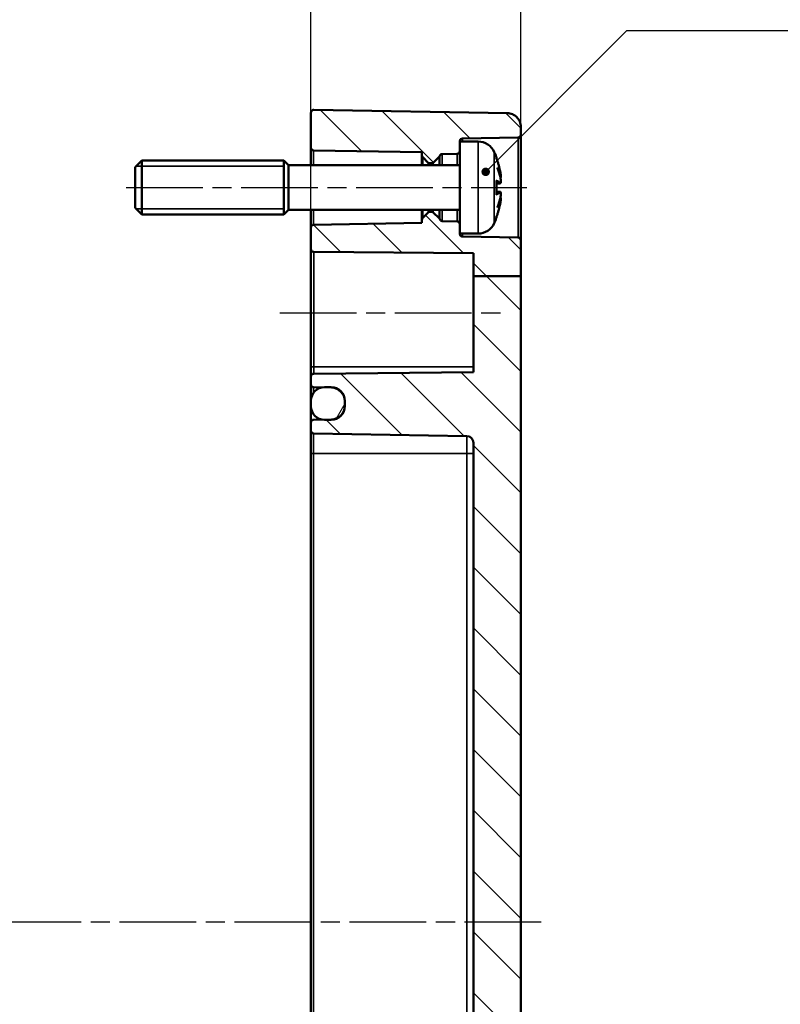
# Model space of a CAD drawing. Units: millimetres. Extents: x 0 to 83251, y -4740488 to 420.
# Drawn here: x 431 to 487, y 249 to 321 of the extents above; entities that cross this region are included whole.
import ezdxf

# ---------------------------------------------------------------- set-up
doc = ezdxf.new("R2010")
doc.units = ezdxf.units.MM
doc.linetypes.add('CHAIN', pattern=[0.3543, 0.2362, -0.0295, 0.0591, -0.0295])
for name, color, linetype, lineweight in [('Bemaßung (ISO)', 7, 'Continuous', 25), ('Mittellinie (ISO)', 7, 'Continuous', 25), ('Schraffur (ISO)', 7, 'Continuous', 18), ('Sichtbar (ISO)', 7, 'Continuous', 50), ('Sichtbar schmal (ISO)', 7, 'Continuous', 35), ('Symbol (ISO)', 7, 'Continuous', 25)]:
    doc.layers.add(name, color=color, linetype=linetype, lineweight=lineweight)
doc.styles.add('Notiztext (DIN)', font='isocpeur.ttf')
doc.dimstyles.new('Standard (DIN)', dxfattribs={"dimtxt": 3.5, "dimasz": 2.5, "dimexe": 3.175, "dimexo": 0.8, "dimgap": 0.8, "dimtad": 1, "dimrnd": 1e-08, "dimzin": 0, "dimtxsty": 'Notiztext (DIN)', "dimcen": 0.09, "dimdle": 10, "dimclrd": 256, "dimclre": 256, "dimclrt": 256, "dimadec": 0, "dimazin": 0, "dimtfac": 1, "dimtmove": 0, "dimatfit": 3, "dimfxl": 1, "dimtolj": 1, "dimtzin": 0, "dimlwd": -1, "dimlwe": -1, "dimarcsym": 0})
doc.dimstyles.new('Standard - Methode 2a (DIN)$7', dxfattribs={"dimtxt": 3.5, "dimasz": 2.5, "dimexe": 3.175, "dimexo": 0.8, "dimgap": 0.8, "dimtad": 1, "dimtih": 1, "dimtoh": 1, "dimrnd": 1e-08, "dimtxsty": 'Notiztext (DIN)', "dimcen": 0.09, "dimdle": 10, "dimclrd": 256, "dimclre": 256, "dimclrt": 256, "dimazin": 2, "dimtfac": 1, "dimtmove": 0, "dimatfit": 3, "dimfxl": 1, "dimtolj": 1, "dimlwd": -1, "dimlwe": -1, "dimarcsym": 0})

# ---------------------------------------------------------------- blocks, each defined once
blk = doc.blocks.new('*D25')
at = {"layer": 'Bemaßung (ISO)', "transparency": 16777216}
for p, q in [((387.551, 305.753), (387.551, 358.463)), ((468.051, 305.756), (468.051, 358.463)), ((390.051, 355.288), (465.551, 355.288))]:
    blk.add_line(p, q, dxfattribs=at)
for points in [[(390.051, 355.704), (390.051, 354.871), (387.551, 355.288)], [(465.551, 355.704), (465.551, 354.871), (468.051, 355.288)]]:
    blk.add_solid(points, dxfattribs=at)
at = {"layer": 'Defpoints', "color": 0, "transparency": 16777216}
for p in [(468.051, 355.288), (387.551, 304.953), (468.051, 304.956)]:
    blk.add_point(p, dxfattribs=at)
at = {"layer": 'Bemaßung (ISO)', "transparency": 16777216, "insert": (423.863, 360.288), "char_height": 3.5, "attachment_point": 1, "style": 'Notiztext (DIN)'}
blk.add_mtext('\\A1;55,5', dxfattribs=at)
blk = doc.blocks.new('*D26')
at = {"layer": 'Bemaßung (ISO)', "transparency": 16777216}
for p, q in [((452.551, 290.003), (452.551, 334.078)), ((468.051, 305.756), (468.051, 334.078)), ((455.051, 330.903), (465.551, 330.903))]:
    blk.add_line(p, q, dxfattribs=at)
for points in [[(455.051, 331.319), (455.051, 330.486), (452.551, 330.903)], [(465.551, 331.319), (465.551, 330.486), (468.051, 330.903)]]:
    blk.add_solid(points, dxfattribs=at)
at = {"layer": 'Defpoints', "color": 0, "transparency": 16777216}
for p in [(468.051, 330.903), (468.051, 304.956), (452.551, 289.203)]:
    blk.add_point(p, dxfattribs=at)
at = {"layer": 'Bemaßung (ISO)', "transparency": 16777216, "insert": (456.713, 335.903), "char_height": 3.5, "attachment_point": 1, "style": 'Notiztext (DIN)'}
blk.add_mtext('\\A1;15,5', dxfattribs=at)

msp = doc.modelspace()

# ---------------------------------------------------------------- hatches: boundary and pattern name
at = {"layer": 'Schraffur (ISO)'}
h = msp.add_hatch(dxfattribs=at)
h.set_pattern_fill('ANSI31', color=256, scale=25.4, angle=90.00021, style=0)
h.set_pattern_definition([(135.0002, (0, 0), (-2.245056, -2.245072), [])])
edge = h.paths.add_edge_path()
edge.add_line((463.551, 312.253), (463.551, 311.549))
edge.add_ellipse((463.351, 311.549), major_axis=(0.003, -0.2), ratio=1, start_angle=0, end_angle=89, ccw=False)
edge.add_line((463.354, 311.349), (462.246, 311.33))
edge.add_ellipse((462.249, 311.13), major_axis=(-0.19, 0.062), ratio=1, start_angle=289.05817, end_angle=360)
edge.add_ellipse((461.869, 311.254), major_axis=(0.141, -0.141), ratio=1, start_angle=0, end_angle=26.94183, ccw=False)
edge.add_line((462.011, 311.112), (461.58, 310.682))
edge.add_ellipse((461.509, 310.753), major_axis=(0, -0.1), ratio=1, start_angle=0, end_angle=45, ccw=False)
edge.add_line((461.509, 310.653), (461.292, 310.653))
edge.add_ellipse((461.292, 310.753), major_axis=(-0.0707, -0.0707), ratio=1, start_angle=0, end_angle=45, ccw=False)
edge.add_line((461.221, 310.682), (460.809, 311.094))
edge.add_ellipse((460.951, 311.235), major_axis=(-0.2, 0), ratio=1, start_angle=0, end_angle=45, ccw=False)
edge.add_line((460.751, 311.235), (460.751, 311.459))
edge.add_line((460.751, 311.459), (452.747, 311.599))
edge.add_ellipse((452.751, 311.799), major_axis=(-0.2, 0), ratio=1, start_angle=0, end_angle=89, ccw=False)
edge.add_line((452.551, 311.799), (452.551, 314.394))
edge.add_spline(control_points=[(452.551, 314.394), (452.551, 314.418), (452.556, 314.447), (452.575, 314.493), (452.592, 314.518), (452.627, 314.553), (452.651, 314.569), (452.697, 314.588), (452.726, 314.594), (452.751, 314.594), (452.752, 314.594), (452.753, 314.594), (452.754, 314.594)], knot_values=[-0.000346, -0.000346, -0.000346, -0.000346, 0.007068, 0.007068, 0.014478, 0.014478, 0.021884, 0.021884, 0.029286, 0.029286, 0.029286, 0.029633, 0.029633, 0.029633, 0.029633], degree=3, periodic=0)
edge.add_line((452.754, 314.594), (467.068, 314.344))
edge.add_spline(control_points=[(467.068, 314.344), (467.188, 314.342), (467.325, 314.313), (467.547, 314.22), (467.67, 314.138), (467.845, 313.963), (467.927, 313.84), (468.022, 313.612), (468.051, 313.466), (468.051, 313.343)], knot_values=[0.444627, 0.444627, 0.444627, 0.444627, 0.479907, 0.479907, 0.516937, 0.516937, 0.553993, 0.553993, 0.59108, 0.59108, 0.59108, 0.59108], degree=3, periodic=0)
edge.add_line((468.051, 313.343), (468.051, 312.749))
edge.add_ellipse((467.851, 312.749), major_axis=(0.003, -0.2), ratio=1, start_angle=0, end_angle=89, ccw=False)
edge.add_line((467.854, 312.549), (463.747, 312.477))
edge.add_ellipse((463.751, 312.277), major_axis=(-0.2, 0), ratio=1, start_angle=271, end_angle=360)
edge.add_line((463.551, 312.277), (463.551, 312.253))
edge = h.paths.add_edge_path()
edge.add_line((468.051, 225.074), (464.551, 225.074))
edge.add_line((464.551, 225.074), (464.551, 290.002))
edge.add_ellipse((464.051, 290.002), major_axis=(0.5, 0), ratio=1, start_angle=0, end_angle=89)
edge.add_line((464.059, 290.502), (452.747, 290.699))
edge.add_ellipse((452.751, 290.899), major_axis=(-0.003, -0.2), ratio=1, start_angle=271, end_angle=360, ccw=False)
edge.add_line((452.551, 290.899), (452.551, 291.506))
edge.add_ellipse((452.751, 291.506), major_axis=(-0.003, 0.2), ratio=1, start_angle=0, end_angle=89, ccw=False)
edge.add_line((452.747, 291.706), (453.381, 291.717))
edge.add_line((453.381, 291.717), (454.068, 291.729))
edge.add_ellipse((454.051, 292.729), major_axis=(1, 0), ratio=1, start_angle=271, end_angle=360)
edge.add_line((455.051, 292.729), (455.051, 293.076))
edge.add_ellipse((454.051, 293.076), major_axis=(0.017, 1), ratio=1, start_angle=271, end_angle=360)
edge.add_line((454.068, 294.076), (453.381, 294.088))
edge.add_line((453.381, 294.088), (452.747, 294.099))
edge.add_ellipse((452.751, 294.299), major_axis=(-0.003, -0.2), ratio=1, start_angle=271, end_angle=360, ccw=False)
edge.add_line((452.551, 294.299), (452.551, 294.904))
edge.add_ellipse((452.751, 294.904), major_axis=(-0.002, 0.2), ratio=1, start_angle=0, end_angle=89.5, ccw=False)
edge.add_line((452.749, 295.104), (464.551, 295.207))
edge.add_line((464.551, 295.207), (464.551, 302.309))
edge.add_line((464.551, 302.309), (468.051, 302.309))
edge.add_line((468.051, 302.309), (468.051, 225.074))
edge = h.paths.add_edge_path()
edge.add_line((463.551, 306.156), (463.551, 305.453))
edge.add_line((463.551, 305.453), (463.551, 305.428))
edge.add_ellipse((463.751, 305.428), major_axis=(-0.003, -0.2), ratio=1, start_angle=271, end_angle=360)
edge.add_line((463.747, 305.228), (467.854, 305.156))
edge.add_ellipse((467.851, 304.956), major_axis=(0.2, 0), ratio=1, start_angle=0, end_angle=89, ccw=False)
edge.add_line((468.051, 304.956), (468.051, 302.317))
edge.add_line((468.051, 302.317), (464.551, 302.317))
edge.add_line((464.551, 302.317), (464.551, 303.998))
edge.add_line((464.551, 303.998), (452.749, 304.101))
edge.add_ellipse((452.751, 304.301), major_axis=(-0.2, 0), ratio=1, start_angle=0, end_angle=89.5, ccw=False)
edge.add_line((452.551, 304.301), (452.551, 305.906))
edge.add_ellipse((452.751, 305.906), major_axis=(-0.003, 0.2), ratio=1, start_angle=0, end_angle=89, ccw=False)
edge.add_line((452.747, 306.106), (460.751, 306.246))
edge.add_line((460.751, 306.246), (460.751, 306.47))
edge.add_ellipse((460.951, 306.47), major_axis=(-0.141, 0.141), ratio=1, start_angle=0, end_angle=45, ccw=False)
edge.add_line((460.809, 306.611), (461.221, 307.023))
edge.add_ellipse((461.292, 306.953), major_axis=(0, 0.1), ratio=1, start_angle=0, end_angle=45, ccw=False)
edge.add_line((461.292, 307.053), (461.509, 307.053))
edge.add_ellipse((461.509, 306.953), major_axis=(0.0707, 0.0707), ratio=1, start_angle=0, end_angle=45, ccw=False)
edge.add_line((461.58, 307.023), (462.011, 306.593))
edge.add_ellipse((461.869, 306.451), major_axis=(0.19, 0.062), ratio=1, start_angle=0, end_angle=26.94183, ccw=False)
edge.add_ellipse((462.249, 306.575), major_axis=(-0.003, -0.2), ratio=1, start_angle=289.05817, end_angle=360)
edge.add_line((462.246, 306.375), (463.354, 306.356))
edge.add_ellipse((463.351, 306.156), major_axis=(0.2, 0), ratio=1, start_angle=0, end_angle=89, ccw=False)
h.paths.add_polyline_path([(468.051, 302.309), (468.051, 302.317), (464.551, 302.317), (464.551, 302.309)])
edge = h.paths.add_edge_path()
edge.add_line((464.551, 225.074), (464.551, 199.703))
edge.add_ellipse((464.051, 199.703), major_axis=(0.5, 0), ratio=1, start_angle=271, end_angle=360, ccw=False)
edge.add_line((464.059, 199.203), (452.747, 199.006))
edge.add_ellipse((452.751, 198.806), major_axis=(-0.003, 0.2), ratio=1, start_angle=0, end_angle=89)
edge.add_line((452.551, 198.806), (452.551, 198.199))
edge.add_ellipse((452.751, 198.199), major_axis=(-0.2, 0), ratio=1, start_angle=0, end_angle=89)
edge.add_line((452.747, 197.999), (453.381, 197.988))
edge.add_line((453.381, 197.988), (454.068, 197.976))
edge.add_ellipse((454.051, 196.976), major_axis=(0.017, 1), ratio=1, start_angle=271, end_angle=360, ccw=False)
edge.add_line((455.051, 196.976), (455.051, 196.629))
edge.add_ellipse((454.051, 196.629), major_axis=(1, 0), ratio=1, start_angle=271, end_angle=360, ccw=False)
edge.add_line((454.068, 195.629), (453.381, 195.617))
edge.add_line((453.381, 195.617), (452.747, 195.606))
edge.add_ellipse((452.751, 195.406), major_axis=(-0.003, 0.2), ratio=1, start_angle=0, end_angle=89)
edge.add_line((452.551, 195.406), (452.551, 194.806))
edge.add_ellipse((452.751, 194.806), major_axis=(-0.2, 0), ratio=1, start_angle=0, end_angle=91)
edge.add_line((452.754, 194.606), (467.068, 194.856))
edge.add_ellipse((467.051, 195.856), major_axis=(0.017, -1), ratio=1, start_angle=0, end_angle=89)
edge.add_line((468.051, 195.856), (468.051, 225.074))
edge.add_line((468.051, 225.074), (464.551, 225.074))
h = msp.add_hatch(dxfattribs=at)
h.set_pattern_fill('ANSI31', color=256, scale=25.4, angle=14.99998, style=0)
h.set_pattern_definition([(60, (0, 0), (-2.74963, 1.587501), [])])
edge = h.paths.add_edge_path()
edge.add_ellipse((453.551, 197.003), major_axis=(0, 1), ratio=1, start_angle=0, end_angle=9.76692)
edge.add_ellipse((453.551, 197.003), major_axis=(-0.17, 0.986), ratio=1, start_angle=0, end_angle=80.23308)
edge.add_line((452.551, 197.003), (452.551, 196.603))
edge.add_ellipse((453.551, 196.603), major_axis=(-1, 0), ratio=1, start_angle=0, end_angle=80.23308)
edge.add_ellipse((453.551, 196.603), major_axis=(-0.17, -0.986), ratio=1, start_angle=0, end_angle=9.76692)
edge.add_line((453.551, 195.603), (454.051, 195.603))
edge.add_ellipse((454.051, 196.603), major_axis=(0, -1), ratio=1, start_angle=0, end_angle=90)
edge.add_line((455.051, 196.603), (455.051, 196.629))
edge.add_line((455.051, 196.629), (455.051, 196.976))
edge.add_line((455.051, 196.976), (455.051, 197.003))
edge.add_ellipse((454.051, 197.003), major_axis=(1, 0), ratio=1, start_angle=0, end_angle=90)
edge.add_line((454.051, 198.003), (453.551, 198.003))
edge = h.paths.add_edge_path()
edge.add_ellipse((453.551, 292.703), major_axis=(-1, 0), ratio=1, start_angle=0, end_angle=80.23308)
edge.add_ellipse((453.551, 292.703), major_axis=(-0.17, -0.986), ratio=1, start_angle=0, end_angle=9.76692)
edge.add_line((453.551, 291.703), (454.051, 291.703))
edge.add_ellipse((454.051, 292.703), major_axis=(0, -1), ratio=1, start_angle=0, end_angle=90)
edge.add_line((455.051, 292.703), (455.051, 292.729))
edge.add_line((455.051, 292.729), (455.051, 293.076))
edge.add_line((455.051, 293.076), (455.051, 293.103))
edge.add_ellipse((454.051, 293.103), major_axis=(1, 0), ratio=1, start_angle=0, end_angle=90)
edge.add_line((454.051, 294.103), (453.551, 294.103))
edge.add_ellipse((453.551, 293.103), major_axis=(0, 1), ratio=1, start_angle=0, end_angle=9.76692)
edge.add_ellipse((453.551, 293.103), major_axis=(-0.17, 0.986), ratio=1, start_angle=0, end_angle=80.23308)
edge.add_line((452.551, 293.103), (452.551, 292.703))

# ---------------------------------------------------------------- linework, layer by layer
at = {"layer": 'Mittellinie (ISO)', "linetype": 'CHAIN', "ltscale": 23.990969}
for p, q in [((438.891, 308.853), (468.498, 308.853)), ((450.249, 299.603), (467.051, 299.603)), ((469.568, 254.6), (385.618, 254.6))]:
    msp.add_line(p, q, dxfattribs=at)
at = {"layer": 'Sichtbar (ISO)'}
for p, q in [((452.551, 314.394), (452.551, 311.799)), ((467.068, 314.344), (452.754, 314.594)), ((468.051, 312.749), (468.051, 313.343)), ((468.051, 304.956), (468.051, 312.749)), ((463.551, 312.253), (463.551, 312.277)), ((463.551, 312.253), (463.551, 305.453)), ((464.908, 312.253), (463.551, 312.253)), ((463.747, 312.477), (467.854, 312.549)), ((452.551, 311.799), (452.551, 310.503)), ((452.747, 311.599), (460.751, 311.459)), ((460.751, 311.459), (460.751, 311.235)), ((462.246, 311.33), (463.354, 311.349)), ((439.551, 310.353), (440.051, 310.853)), ((440.051, 310.853), (440.051, 306.853)), ((450.551, 310.853), (440.051, 310.853)), ((450.551, 310.853), (450.551, 306.853)), ((450.901, 310.503), (450.551, 310.853)), ((450.551, 310.853), (450.551, 306.853)), ((460.751, 311.235), (460.751, 310.503)), ((460.809, 311.094), (461.221, 310.682)), ((461.292, 310.653), (461.509, 310.653)), ((461.58, 310.682), (462.011, 311.112)), ((466.255, 311.023), (466.255, 311.048)), ((439.551, 307.353), (439.551, 310.353)), ((450.901, 307.203), (450.901, 310.503)), ((463.551, 310.503), (450.901, 310.503)), ((466.255, 308.369), (466.255, 309.336)), ((466.512, 309.157), (466.255, 309.134)), ((466.512, 308.548), (466.255, 308.571)), ((439.551, 307.353), (440.051, 306.853)), ((450.901, 307.203), (450.551, 306.853)), ((463.551, 307.203), (450.901, 307.203)), ((452.551, 307.203), (452.551, 305.906)), ((460.751, 307.203), (460.751, 306.47)), ((461.221, 307.023), (460.809, 306.611)), ((461.509, 307.053), (461.292, 307.053)), ((462.011, 306.593), (461.58, 307.023)), ((450.551, 306.853), (440.051, 306.853)), ((460.751, 306.246), (452.747, 306.106)), ((460.751, 306.47), (460.751, 306.246)), ((463.354, 306.356), (462.246, 306.375)), ((466.255, 306.657), (466.255, 306.682)), ((452.551, 305.906), (452.551, 304.301)), ((463.551, 305.428), (463.551, 305.453)), ((464.908, 305.453), (463.551, 305.453)), ((467.854, 305.156), (463.747, 305.228)), ((468.051, 302.317), (468.051, 304.956)), ((452.551, 304.301), (452.551, 295.603)), ((452.749, 304.101), (464.551, 303.998)), ((464.551, 303.998), (464.551, 302.317)), ((468.051, 302.317), (464.551, 302.317)), ((464.551, 302.317), (464.551, 302.309)), ((468.051, 302.309), (464.551, 302.309)), ((464.551, 302.309), (464.551, 295.207)), ((468.051, 302.309), (468.051, 302.317)), ((468.051, 225.074), (468.051, 302.309)), ((452.551, 295.603), (452.551, 294.904)), ((452.551, 294.904), (452.551, 294.299)), ((452.749, 295.104), (464.551, 295.207)), ((452.551, 294.299), (452.551, 293.103)), ((452.747, 294.099), (454.068, 294.076)), ((454.051, 294.103), (453.551, 294.103)), ((452.551, 293.103), (452.551, 292.703)), ((455.051, 292.703), (455.051, 293.103)), ((452.551, 292.703), (452.551, 291.506)), ((455.051, 293.076), (455.051, 292.729)), ((452.747, 291.706), (454.068, 291.729)), ((453.551, 291.703), (454.051, 291.703)), ((452.551, 291.506), (452.551, 290.899)), ((452.551, 290.899), (452.551, 289.203)), ((452.747, 290.699), (464.059, 290.502)), ((464.551, 290.002), (464.551, 225.074)), ((452.551, 289.203), (452.551, 220.003))]:
    msp.add_line(p, q, dxfattribs=at)
for centre, radius, start, end in [((467.851, 312.749), 0.2, 271, 0), ((463.751, 312.277), 0.2, 91, 180), ((464.908, 310.953), 1.3, 23.81884, 90), ((452.751, 311.799), 0.2, 180, 269), ((462.249, 311.13), 0.2, 91, 161.94183), ((463.351, 311.549), 0.2, 271, 0), ((460.151, 308.853), 6.5, 20.41434, 23.81884), ((460.951, 311.235), 0.2, 180, 225), ((461.292, 310.753), 0.1, 225, 270), ((461.509, 310.753), 0.1, 270, 315), ((461.869, 311.254), 0.2, 315, 341.94183), ((466.049, 311.048), 0.206, 0, 20.41434), ((461.292, 306.953), 0.1, 90, 135), ((461.509, 306.953), 0.1, 45, 90), ((460.951, 306.47), 0.2, 135, 180), ((461.869, 306.451), 0.2, 18.05817, 45), ((462.249, 306.575), 0.2, 198.05817, 269), ((463.351, 306.156), 0.2, 0, 89), ((464.908, 306.753), 1.3, 270, 336.18116), ((460.151, 308.853), 6.5, 336.18116, 339.58566), ((466.049, 306.657), 0.206, 339.58566, 0), ((452.751, 305.906), 0.2, 91, 180), ((463.751, 305.428), 0.2, 180, 269), ((467.851, 304.956), 0.2, 0, 89), ((452.751, 304.301), 0.2, 180, 269.5), ((452.751, 294.904), 0.2, 90.5, 180), ((452.751, 294.299), 0.2, 180, 269), ((453.551, 293.103), 1, 90, 180), ((454.051, 293.103), 1, 0, 90), ((454.051, 293.076), 1, 0, 89), ((453.551, 292.703), 1, 180, 270), ((454.051, 292.703), 1, 270, 0), ((454.051, 292.729), 1, 271, 0), ((452.751, 291.506), 0.2, 91, 180), ((452.751, 290.899), 0.2, 180, 269), ((464.051, 290.002), 0.5, 0, 89)]:
    msp.add_arc(centre, radius, start, end, dxfattribs=at)
for points, knots in [([(452.754, 314.594), (452.753, 314.594), (452.752, 314.594), (452.751, 314.594), (452.726, 314.594), (452.697, 314.588), (452.651, 314.569), (452.627, 314.553), (452.592, 314.518), (452.575, 314.493), (452.556, 314.447), (452.551, 314.418), (452.551, 314.394)], [-0.00034628, -0.00034628, -0.00034628, -0.00034628, 0, 0, 0, 0.00740271, 0.00740271, 0.01480872, 0.01480872, 0.02221885, 0.02221885, 0.02963265, 0.02963265, 0.02963265, 0.02963265]), ([(468.051, 313.343), (468.051, 313.466), (468.022, 313.612), (467.927, 313.84), (467.845, 313.963), (467.67, 314.138), (467.547, 314.22), (467.325, 314.313), (467.188, 314.342), (467.068, 314.344)], [0.4446275, 0.4446275, 0.4446275, 0.4446275, 0.4817145, 0.4817145, 0.5187703, 0.5187703, 0.5557997, 0.5557997, 0.5910797, 0.5910797, 0.5910797, 0.5910797]), ([(466.242, 311.058), (466.243, 311.057), (466.243, 311.057), (466.244, 311.054), (466.245, 311.053), (466.245, 311.051)], [-0.0002132958, -0.0002132958, -0.0002132958, -0.0002132958, 0, 0, 0.0006918251, 0.0006918251, 0.0006918251, 0.0006918251]), ([(466.245, 311.051), (466.272, 310.979), (466.298, 310.906), (466.346, 310.76), (466.369, 310.687), (466.412, 310.539), (466.433, 310.465), (466.47, 310.317), (466.488, 310.242), (466.52, 310.092), (466.535, 310.017), (466.549, 309.941)], [2.7865991, 2.7865991, 2.7865991, 2.7865991, 2.8224727, 2.8224727, 2.8583462, 2.8583462, 2.8942197, 2.8942197, 2.9300932, 2.9300932, 2.9659667, 2.9659667, 2.9659667, 2.9659667]), ([(466.31, 310.322), (466.31, 310.32), (466.311, 310.318), (466.322, 310.296), (466.331, 310.276), (466.338, 310.256)], [-0.02418649, -0.02418649, -0.02418649, -0.02418649, -0.023842338, -0.023842338, -0.019459182, -0.019459182, -0.019459182, -0.019459182]), ([(466.577, 309.436), (466.567, 309.491), (466.555, 309.546), (466.53, 309.656), (466.516, 309.711), (466.487, 309.82), (466.471, 309.875), (466.437, 309.984), (466.419, 310.039), (466.38, 310.148), (466.36, 310.202), (466.338, 310.256)], [3.2892375, 3.2892375, 3.2892375, 3.2892375, 3.3221857, 3.3221857, 3.355134, 3.355134, 3.3880822, 3.3880822, 3.4210305, 3.4210305, 3.4539787, 3.4539787, 3.4539787, 3.4539787]), ([(466.549, 309.941), (466.554, 309.913), (466.559, 309.883), (466.567, 309.827), (466.571, 309.799), (466.576, 309.747), (466.579, 309.723), (466.581, 309.682), (466.581, 309.665), (466.58, 309.642), (466.58, 309.636), (466.577, 309.624), (466.576, 309.62), (466.573, 309.611), (466.571, 309.605), (466.565, 309.598)], [0.33066874, 0.33066874, 0.33066874, 0.33066874, 0.33921236, 0.33921236, 0.34775598, 0.34775598, 0.35629961, 0.35629961, 0.36484323, 0.36484323, 0.36911504, 0.36911504, 0.37125095, 0.37125095, 0.37338685, 0.37338685, 0.37338685, 0.37338685]), ([(466.255, 309.336), (466.255, 309.348), (466.251, 309.363), (466.243, 309.378), (466.243, 309.379), (466.242, 309.379)], [0.065171537, 0.065171537, 0.065171537, 0.065171537, 0.074276745, 0.074276745, 0.074521763, 0.074521763, 0.074521763, 0.074521763]), ([(466.577, 309.436), (466.579, 309.41), (466.58, 309.386), (466.581, 309.338), (466.581, 309.316), (466.579, 309.276), (466.578, 309.258), (466.573, 309.226), (466.57, 309.212), (466.561, 309.191), (466.557, 309.183), (466.544, 309.169), (466.535, 309.163), (466.52, 309.158), (466.516, 309.157), (466.512, 309.157)], [0.12378045, 0.12378045, 0.12378045, 0.12378045, 0.13118944, 0.13118944, 0.13859844, 0.13859844, 0.14600744, 0.14600744, 0.15341644, 0.15341644, 0.15712094, 0.15712094, 0.15988608, 0.15988608, 0.16082544, 0.16082544, 0.16082544, 0.16082544]), ([(466.577, 309.638), (466.577, 309.638), (466.577, 309.638), (466.577, 309.632), (466.577, 309.626), (466.574, 309.614), (466.572, 309.609), (466.565, 309.598), (466.561, 309.593), (466.553, 309.588), (466.55, 309.586), (466.546, 309.584)], [-0.000040907, -0.000040907, -0.000040907, -0.000040907, 0, 0, 0.001869145, 0.001869145, 0.003698934, 0.003698934, 0.005642101, 0.005642101, 0.006686471, 0.006686471, 0.006686471, 0.006686471]), ([(466.563, 309.195), (466.568, 309.205), (466.57, 309.215), (466.576, 309.241), (466.578, 309.257), (466.58, 309.295), (466.581, 309.316), (466.581, 309.361), (466.58, 309.385), (466.578, 309.418), (466.578, 309.427), (466.577, 309.436)], [0.34210292, 0.34210292, 0.34210292, 0.34210292, 0.34745368, 0.34745368, 0.35486268, 0.35486268, 0.36227168, 0.36227168, 0.36968068, 0.36968068, 0.37222266, 0.37222266, 0.37222266, 0.37222266]), ([(466.577, 309.436), (466.577, 309.435), (466.577, 309.435), (466.577, 309.434), (466.577, 309.434), (466.577, 309.434)], [0.0066705457, 0.0066705457, 0.0066705457, 0.0066705457, 0.0074647014, 0.0074647014, 0.0075054884, 0.0075054884, 0.0075054884, 0.0075054884]), ([(466.242, 308.326), (466.243, 308.326), (466.243, 308.327), (466.251, 308.342), (466.255, 308.357), (466.255, 308.369)], [-0.000213151, -0.000213151, -0.000213151, -0.000213151, 0, 0, 0.007927647, 0.007927647, 0.007927647, 0.007927647]), ([(466.512, 308.548), (466.519, 308.548), (466.526, 308.545), (466.539, 308.539), (466.545, 308.534), (466.554, 308.524), (466.558, 308.519), (466.567, 308.502), (466.57, 308.491), (466.576, 308.464), (466.578, 308.448), (466.58, 308.41), (466.581, 308.389), (466.581, 308.344), (466.58, 308.32), (466.578, 308.287), (466.578, 308.278), (466.577, 308.269)], [0.1698433, 0.1698433, 0.1698433, 0.1698433, 0.17154522, 0.17154522, 0.17344932, 0.17344932, 0.17615033, 0.17615033, 0.18211931, 0.18211931, 0.18952831, 0.18952831, 0.19693731, 0.19693731, 0.20434631, 0.20434631, 0.20688829, 0.20688829, 0.20688829, 0.20688829]), ([(466.549, 307.764), (466.535, 307.688), (466.52, 307.613), (466.488, 307.463), (466.47, 307.388), (466.433, 307.24), (466.412, 307.166), (466.369, 307.018), (466.346, 306.945), (466.298, 306.799), (466.272, 306.726), (466.245, 306.654)], [3.3172186, 3.3172186, 3.3172186, 3.3172186, 3.3530921, 3.3530921, 3.3889656, 3.3889656, 3.4248391, 3.4248391, 3.4607126, 3.4607126, 3.4965862, 3.4965862, 3.4965862, 3.4965862]), ([(466.338, 307.449), (466.36, 307.503), (466.38, 307.557), (466.419, 307.666), (466.437, 307.721), (466.471, 307.83), (466.487, 307.885), (466.516, 307.994), (466.53, 308.049), (466.555, 308.159), (466.567, 308.214), (466.577, 308.269)], [2.8292066, 2.8292066, 2.8292066, 2.8292066, 2.8621548, 2.8621548, 2.8951031, 2.8951031, 2.9280513, 2.9280513, 2.9609996, 2.9609996, 2.9939478, 2.9939478, 2.9939478, 2.9939478]), ([(466.546, 308.121), (466.55, 308.119), (466.553, 308.117), (466.561, 308.112), (466.565, 308.107), (466.572, 308.096), (466.574, 308.091), (466.577, 308.079), (466.577, 308.073), (466.577, 308.067), (466.577, 308.067), (466.577, 308.067)], [0.000797823, 0.000797823, 0.000797823, 0.000797823, 0.001839132, 0.001839132, 0.003776606, 0.003776606, 0.005601033, 0.005601033, 0.007464701, 0.007464701, 0.007505488, 0.007505488, 0.007505488, 0.007505488]), ([(466.565, 308.107), (466.568, 308.102), (466.57, 308.099), (466.575, 308.09), (466.576, 308.086), (466.579, 308.073), (466.58, 308.065), (466.581, 308.042), (466.581, 308.024), (466.579, 307.983), (466.577, 307.96), (466.571, 307.908), (466.567, 307.881), (466.559, 307.824), (466.554, 307.794), (466.549, 307.765), (466.549, 307.765), (466.549, 307.764)], [0.12261626, 0.12261626, 0.12261626, 0.12261626, 0.12390916, 0.12390916, 0.12589135, 0.12589135, 0.13094572, 0.13094572, 0.13948934, 0.13948934, 0.14803297, 0.14803297, 0.15657659, 0.15657659, 0.16512021, 0.16512021, 0.16533437, 0.16533437, 0.16533437, 0.16533437]), ([(466.577, 308.271), (466.577, 308.271), (466.577, 308.271), (466.577, 308.27), (466.577, 308.27), (466.577, 308.269)], [-0.0000409068, -0.0000409068, -0.0000409068, -0.0000409068, 0, 0, 0.0007964895, 0.0007964895, 0.0007964895, 0.0007964895]), ([(466.31, 307.383), (466.31, 307.385), (466.311, 307.387), (466.322, 307.409), (466.331, 307.429), (466.338, 307.449)], [-0.02418649, -0.02418649, -0.02418649, -0.02418649, -0.023842338, -0.023842338, -0.019459182, -0.019459182, -0.019459182, -0.019459182]), ([(466.245, 306.654), (466.245, 306.652), (466.244, 306.651), (466.243, 306.648), (466.243, 306.648), (466.242, 306.647)], [0.073482499, 0.073482499, 0.073482499, 0.073482499, 0.074277719, 0.074277719, 0.074522912, 0.074522912, 0.074522912, 0.074522912])]:
    msp.add_open_spline(points, degree=3, knots=knots, dxfattribs=at)
at = {"layer": 'Sichtbar schmal (ISO)'}
for p, q in [((463.747, 312.253), (463.747, 312.477)), ((464.908, 305.453), (464.908, 312.253)), ((467.854, 312.549), (467.854, 305.156)), ((452.747, 310.503), (452.747, 311.599)), ((462.246, 310.503), (462.246, 311.33)), ((463.354, 311.349), (463.354, 310.503)), ((466.097, 311.478), (466.097, 306.228)), ((460.809, 310.503), (460.809, 311.094)), ((461.221, 310.682), (461.221, 310.503)), ((461.292, 310.503), (461.292, 310.653)), ((461.509, 310.653), (461.509, 310.503)), ((461.58, 310.503), (461.58, 310.682)), ((462.011, 311.112), (462.011, 310.503)), ((462.059, 310.503), (462.059, 311.192)), ((466.242, 311.12), (466.242, 311.058)), ((450.551, 310.435), (439.633, 310.435)), ((466.242, 309.379), (466.242, 308.326)), ((466.504, 309.161), (466.255, 309.139)), ((466.504, 308.544), (466.255, 308.566)), ((439.633, 307.271), (450.551, 307.271)), ((452.747, 306.106), (452.747, 307.203)), ((460.809, 306.611), (460.809, 307.203)), ((461.221, 307.203), (461.221, 307.023)), ((461.292, 307.053), (461.292, 307.203)), ((461.509, 307.203), (461.509, 307.053)), ((461.58, 307.023), (461.58, 307.203)), ((462.011, 307.203), (462.011, 306.593)), ((462.059, 306.513), (462.059, 307.203)), ((462.246, 306.375), (462.246, 307.203)), ((463.354, 307.203), (463.354, 306.356)), ((466.242, 306.647), (466.242, 306.585)), ((463.747, 305.228), (463.747, 305.453)), ((452.749, 295.603), (452.749, 304.101)), ((452.551, 295.603), (452.749, 295.603)), ((452.749, 295.104), (452.749, 295.603)), ((452.749, 295.603), (464.551, 295.603)), ((452.747, 293.698), (452.747, 294.099)), ((452.747, 289.203), (452.747, 290.699)), ((464.059, 290.502), (464.059, 289.203)), ((452.551, 289.203), (452.747, 289.203)), ((452.747, 220.003), (452.747, 289.203)), ((452.747, 289.203), (464.059, 289.203)), ((464.059, 289.203), (464.059, 220.003)), ((464.551, 289.203), (464.059, 289.203))]:
    msp.add_line(p, q, dxfattribs=at)
for centre, major_axis, ratio, start_param, end_param in [((460.185, 308.919), (5.775, -2.957), 0.981546, 0.641352, 0.821961), ((460.305, 308.18), (6.275, 1.444), 0.633077, 0.003447, 0.182559), ((460.305, 309.417), (6.209, -1.703), 0.754361, 0.352194, 0.531306), ((466.5, 309.932), (0.0492, 0.0088), 0.153227, 6.227101, 6.283185), ((460.185, 308.47), (6.463, 0.574), 0.17021, 0.160513, 0.341122), ((460.189, 308.424), (6.413, 0.569), 0.17021, 0.160513, 0.315449), ((466.5, 309.21), (-0.033, -0.0375), 0.972741, 0.824184, 2.335031), ((460.185, 309.235), (6.463, -0.574), 0.17021, 5.942063, 6.122672), ((460.189, 309.281), (6.413, -0.569), 0.17021, 5.967736, 6.122672), ((466.5, 308.495), (-0.033, 0.0375), 0.972741, 3.948154, 5.459001), ((460.185, 308.786), (-5.775, -2.957), 0.981546, 2.319632, 2.500241), ((460.305, 308.288), (6.209, 1.703), 0.754361, 5.75188, 5.930991), ((460.305, 309.525), (6.275, -1.444), 0.633077, 6.100626, 6.279738), ((466.5, 307.773), (0.0492, -0.0088), 0.153227, 0, 0.056084)]:
    msp.add_ellipse(centre, major_axis=major_axis, ratio=ratio, start_param=start_param, end_param=end_param, dxfattribs=at)
for points, knots in [([(466.549, 309.941), (466.554, 309.914), (466.558, 309.887), (466.568, 309.818), (466.573, 309.776), (466.58, 309.701), (466.581, 309.668), (466.579, 309.645), (466.578, 309.641), (466.577, 309.638)], [0.33066874, 0.33066874, 0.33066874, 0.33066874, 0.33872837, 0.33872837, 0.35162378, 0.35162378, 0.36682602, 0.36682602, 0.37196457, 0.37196457, 0.37196457, 0.37196457]), ([(466.577, 309.434), (466.579, 309.397), (466.581, 309.36), (466.58, 309.244), (466.566, 309.197), (466.549, 309.213)], [0.12403853, 0.12403853, 0.12403853, 0.12403853, 0.13526757, 0.13526757, 0.16533437, 0.16533437, 0.16533437, 0.16533437]), ([(466.549, 308.492), (466.552, 308.495), (466.555, 308.496), (466.562, 308.494), (466.566, 308.489), (466.574, 308.466), (466.577, 308.447), (466.581, 308.388), (466.581, 308.345), (466.578, 308.29), (466.577, 308.281), (466.577, 308.271)], [0.16533437, 0.16533437, 0.16533437, 0.16533437, 0.17053611, 0.17053611, 0.1788589, 0.1788589, 0.18967853, 0.18967853, 0.20374404, 0.20374404, 0.2066302, 0.2066302, 0.2066302, 0.2066302]), ([(466.577, 308.067), (466.579, 308.061), (466.581, 308.047), (466.58, 307.971), (466.566, 307.863), (466.549, 307.764)], [0.12403853, 0.12403853, 0.12403853, 0.12403853, 0.13526757, 0.13526757, 0.16533437, 0.16533437, 0.16533437, 0.16533437])]:
    msp.add_open_spline(points, degree=3, knots=knots, dxfattribs=at)
for points in [[(466.504, 309.161), (466.507, 309.158), (466.509, 309.157), (466.512, 309.157)], [(466.512, 308.548), (466.509, 308.548), (466.507, 308.547), (466.504, 308.544)]]:
    msp.add_open_spline(points, degree=3, dxfattribs=at)

# ---------------------------------------------------------------- dimensions: what is measured, and where the dimension line sits
at = {"layer": 'Bemaßung (ISO)'}
for base, p1, override, picture, middle in [((468.051, 355.288), (387.551, 304.953), {"dimdec": 1, "dimlfac": 0.689441, "dimtp": 0, "dimtm": 0, "dimtdec": 2, "dimtofl": 0, "dimatfit": 1}, '*D25', (427.801, 355.288)), ((468.051, 330.903), (452.551, 289.203), {"dimdec": 1, "dimtp": 0, "dimtm": 0, "dimtdec": 2, "dimtofl": 0, "dimatfit": 1}, '*D26', (460.301, 330.903))]:
    dim = msp.add_linear_dim(base=base, p1=p1, p2=(468.051, 304.956), angle=180, dimstyle='Standard (DIN)', override=override, dxfattribs=at)
    dim.commit()
    dim.dimension.update_dxf_attribs({"geometry": picture, "text_midpoint": middle, "dimtype": 160})

# ---------------------------------------------------------------- leaders
at = {"layer": 'Symbol (ISO)', "annotation_type": 0, "has_hookline": 1, "hookline_direction": 0, "text_width": 45.15}
msp.add_leader([(465.46, 310.013), (475.892, 320.445), (478.392, 320.445)], dimstyle='Standard - Methode 2a (DIN)$7', override={"dimasz": 2.5, "dimgap": 0, "dimtad": 1, "dimldrblk": 'DotSmall'}, dxfattribs=at)

doc.saveas('drawing.dxf')
